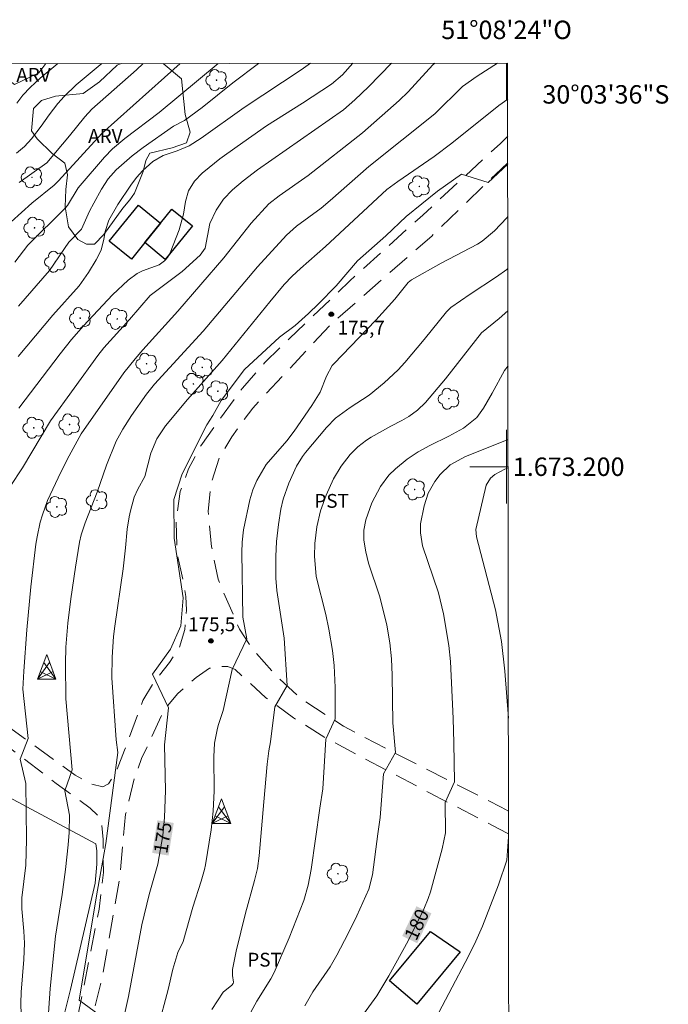
# Model space of a CAD drawing. Units: metres. Extents: x 286002 to 286518, y 1672684 to 1673249.
# Drawn here: x 286447 to 286518, y 1673142 to 1673249 of the extents above; entities that cross this region are included whole.
import ezdxf
from ezdxf.enums import TextEntityAlignment as Align

# ---------------------------------------------------------------- set-up
doc = ezdxf.new("R2010")
doc.units = ezdxf.units.M
doc.header["$MEASUREMENT"] = 0
doc.linetypes.add('HIDDEN', pattern=[0.375, 0.25, -0.125])
for name, color, linetype, lineweight in [('Articulacao', 7, 'Continuous', 18), ('Cerca', 8, 'Cerca', 20), ('Edificacoes', 7, 'Continuous', 30), ('Malha_Coordenadas', 7, 'Continuous', 15), ('Nao_Pavimentada_S_Mfio', 10, 'HIDDEN', 15), ('Topon_Curvas_Mestras_Masc', 255, 'Continuous', 9), ('Torre_Energia', 7, 'Continuous', 9)]:
    doc.layers.add(name, color=color, linetype=linetype, lineweight=lineweight)
for name, color, linetype, lineweight, true_color in [('Arvores_Isoladas', 7, 'Continuous', 18, 0x00ff33), ('Curvas_Intermediarias', 7, 'Continuous', 9, 0x783c14), ('Curvas_Mestras', 7, 'Continuous', 20, 0x783c14), ('Pto_Cotado', 7, 'Continuous', 9, 0x783c14), ('Topon_Cultura', 7, 'Continuous', 9, 0x00ff33), ('Topon_Curvas_Mestras', 7, 'Continuous', 9, 0x783c14), ('Topon_Pto_Cotado', 7, 'Continuous', 9, 0x783c14), ('Topon_Vegetacao', 7, 'Continuous', 9, 0x00ff33), ('Vegetacao', 7, 'Orla8', 9, 0x00ff33)]:
    doc.layers.add(name, color=color, linetype=linetype, lineweight=lineweight, true_color=true_color)
doc.styles.add('Arial', font='arial.ttf', dxfattribs={"height": 1.5})
doc.styles.get("Standard").update_dxf_attribs({"font": 'arial.ttf'})
doc.linetypes.add('Cerca', pattern='A,10,0,["X",Standard,S=1,R=0,X=0,Y=-0.5],0.1', length=10.1)
doc.linetypes.add('Orla8', pattern='A,6,-0.5,["V",Standard,S=1,R=0,X=-0.5,Y=-1],-0.5,6,-0.5,["V",Standard,S=1,R=0,X=-0.5,Y=-1],-0.5', length=14)

# ---------------------------------------------------------------- blocks, each defined once
blk = doc.blocks.new('Cotas')
at = {"layer": 'Pto_Cotado'}
blk.add_hatch(color=256, dxfattribs=at).paths.add_polyline_path([(0, 0.24, 1), (0, -0.24, 1)])
at = {"layer": 'Pto_Cotado', "lineweight": -3}
blk.add_lwpolyline([(0, -0.24, -1), (0, 0.24, -1)], format="xyb", close=True, dxfattribs=at)
blk = doc.blocks.new('Arvore')
at = {"layer": 'Arvores_Isoladas'}
blk.add_lwpolyline([(-0.72, 0.49, 0.872324), (-0.72, -0.55, 0.862983), (0.28, -0.83, 0.900105), (0.89, 0.03, 0.863155), (0.26, 0.86, 0.882486)], format="xyb", close=True, dxfattribs=at)
blk.add_circle((0, 0), 0.0286, dxfattribs=at)
blk = doc.blocks.new('Torre_Energia')
at = {"layer": 'Torre_Energia', "ltscale": 10}
for p, q in [((-1, -0.89), (0.32, 0.93)), ((1, -0.89), (-0.32, 0.93)), ((-1, -0.89), (0.69, -0.07)), ((1, -0.89), (-0.69, -0.07))]:
    blk.add_line(p, q, dxfattribs=at)
at = {"layer": 'Torre_Energia', "lineweight": 13}
blk.add_lwpolyline([(0, 1.78), (-1, -0.89), (1, -0.89), (0, 1.78)], dxfattribs=at)

msp = doc.modelspace()

# ---------------------------------------------------------------- linework, layer by layer
at = {"layer": 'Articulacao', "flags": 128}
msp.add_lwpolyline([(286017.98, 1673243.2), (286500.11, 1673243.8), (286500.79, 1672689.53), (286018.68, 1672688.93), (286017.98, 1673243.2)], close=True, dxfattribs=at)
at = {"layer": 'Cerca', "flags": 128}
msp.add_lwpolyline([(286431.1, 1673135.92), (286435.54, 1673144.52), (286440.72, 1673155.85), (286443.11, 1673160.35), (286444.95, 1673164.68), (286455.44, 1673159.07), (286455.57, 1673158.31), (286455.57, 1673156.89), (286455.38, 1673154.8), (286452.7, 1673143.26), (286450.33, 1673133.74), (286447.84, 1673127.65)], dxfattribs=at)
at = {"layer": 'Curvas_Intermediarias', "flags": 128}
for points, elevation in [([(286445.16, 1673225.55), (286448.51, 1673228.58), (286450.92, 1673230.55), (286451.39, 1673231.01), (286456.11, 1673236.16), (286464.6, 1673243.75)], 166), ([(286446.17, 1673197.85), (286447.48, 1673199.89), (286450.52, 1673204.99), (286455.66, 1673212.06), (286456.33, 1673212.91), (286459.09, 1673215.96), (286461.36, 1673218.58), (286464.82, 1673221.18), (286466.76, 1673222.96), (286467.29, 1673223.7), (286467.83, 1673226.38), (286468.5, 1673227.84), (286469.28, 1673229.02), (286470.27, 1673230.04), (286471.44, 1673231.03), (286472.99, 1673232.22), (286482.3, 1673238.73), (286483.55, 1673239.79), (286485.01, 1673241.22), (286487.53, 1673243.78)], 171), ([(286446.65, 1673222.21), (286448.08, 1673224.03), (286452.12, 1673228.06), (286452.36, 1673228.34), (286453.54, 1673230.25), (286453.75, 1673230.51), (286456.38, 1673233.57), (286457.27, 1673234.5), (286458.58, 1673235.61), (286462.32, 1673238.44), (286468.7, 1673243.76)], 167), ([(286446.85, 1673234.02), (286447.71, 1673234.75), (286448.48, 1673235.58), (286449.51, 1673236.94), (286450.38, 1673238.18), (286451.34, 1673239.4), (286452.02, 1673240.18), (286453.32, 1673241.43), (286455.69, 1673243.42), (286456.09, 1673243.74)], 164), ([(286446.89, 1673239.44), (286447.53, 1673240.3), (286448.31, 1673241.14), (286449.42, 1673242.16), (286451.32, 1673243.74)], 163), ([(286447.03, 1673211.97), (286450.77, 1673216.46), (286453.65, 1673219.64), (286454.66, 1673221.06), (286455.5, 1673222.43), (286456.02, 1673223.51), (286456.33, 1673224.7), (286456.45, 1673225.52), (286456.85, 1673226.74), (286457.84, 1673228.45), (286459.26, 1673230.56), (286459.87, 1673231.37), (286460.53, 1673232.13), (286461.63, 1673233.1), (286462.77, 1673233.76), (286464.28, 1673234.26), (286465.58, 1673234.83), (286466.86, 1673235.64), (286471.53, 1673238.96), (286477.73, 1673243.07), (286478.72, 1673243.77)], 169), ([(286447.07, 1673217.42), (286450.41, 1673221.28), (286452.52, 1673224.37), (286453.91, 1673225.78), (286454.78, 1673227.71), (286455.24, 1673228.59), (286456.08, 1673230.13), (286456.79, 1673231.23), (286457.65, 1673232.22), (286459.38, 1673233.72), (286460.59, 1673234.64), (286463.86, 1673236.94), (286465.08, 1673237.56), (286466.98, 1673238.99), (286470.31, 1673241.65), (286473.08, 1673243.76)], 168), ([(286447.4, 1673139.3), (286447.32, 1673141.78), (286447.36, 1673142.99), (286447.65, 1673146.53), (286447.7, 1673148.3), (286447.64, 1673149.62), (286447.41, 1673152.04), (286447.41, 1673153.22), (286447.86, 1673156.75), (286447.94, 1673159.54), (286447.85, 1673165.62), (286447.23, 1673168.26), (286448.1, 1673170.51), (286447.54, 1673175.88), (286447.63, 1673177.8), (286447.98, 1673182.29), (286448.41, 1673186.98), (286448.95, 1673191.59), (286449.08, 1673192.4), (286449.43, 1673193.99), (286449.66, 1673194.78), (286450.22, 1673196.32), (286451.35, 1673198.79), (286452.35, 1673200.8), (286453.87, 1673203.58), (286458.5, 1673210.17), (286459.71, 1673211.71), (286460.56, 1673212.7), (286464.33, 1673216.89), (286469.35, 1673222.66), (286472.28, 1673226.42), (286474.23, 1673228.53), (286475.32, 1673229.4), (286478.48, 1673231.58), (286484.38, 1673236.24), (286488.35, 1673239.72), (286489.33, 1673240.67), (286492, 1673243.6), (286492.2, 1673243.79)], 172), ([(286450.2, 1673139.11), (286450.5, 1673143.37), (286451.07, 1673149.05), (286451.81, 1673153.6), (286452.17, 1673156.28), (286452.45, 1673158.96), (286452.54, 1673160.3), (286452.61, 1673162.2), (286452.09, 1673164.85), (286452.89, 1673167.1), (286452.2, 1673174.82), (286452.16, 1673178.65), (286452.21, 1673180.41), (286452.41, 1673183.04), (286452.74, 1673185.65), (286453.26, 1673189.11), (286453.69, 1673191.8), (286453.86, 1673192.6), (286454.3, 1673193.91), (286455.58, 1673197.24), (286456.6, 1673200.17), (286457.67, 1673202.76), (286458.38, 1673204.06), (286459.31, 1673205.55), (286460.93, 1673207.88), (286461.82, 1673208.97), (286467.1, 1673214.69), (286472.97, 1673221.69), (286476.12, 1673225.14), (286477.21, 1673226.1), (286479.9, 1673228.06), (286480.88, 1673228.87), (286485.07, 1673232.56), (286492.23, 1673238.3), (286495.23, 1673241.25), (286496.79, 1673242.38), (286499.03, 1673243.8)], 173), ([(286455.81, 1673140.53), (286453.63, 1673142.13), (286455.51, 1673153.45), (286456.53, 1673159.11), (286457.83, 1673168.99), (286457.67, 1673170.35), (286457.18, 1673177.08), (286457.23, 1673179.33), (286457.37, 1673181.58), (286457.5, 1673182.69), (286458.4, 1673188.91), (286458.67, 1673191.19), (286458.84, 1673193.21), (286459.05, 1673194.55), (286459.21, 1673195.2), (286459.61, 1673196.68), (286459.99, 1673197.55), (286460.77, 1673198.93), (286461.43, 1673201.47), (286462.08, 1673203.02), (286462.99, 1673204.44), (286465.38, 1673207.3), (286469.15, 1673211.52), (286474.31, 1673217.89), (286475.88, 1673219.77), (286476.73, 1673220.67), (286477.63, 1673221.51), (286480.37, 1673223.9), (286487.02, 1673230.07), (286488.2, 1673230.96), (286492.13, 1673233.67), (286494.06, 1673235.1), (286499.16, 1673239.2), (286500.12, 1673239.89)], 174), ([(286462.18, 1673139.1), (286463.29, 1673143.27), (286463.8, 1673145.48), (286464.35, 1673147.29), (286464.93, 1673148.5), (286465.97, 1673152.22), (286466.88, 1673155.04), (286467.24, 1673156.29), (286467.34, 1673156.8), (286467.96, 1673160.59), (286468.18, 1673162.62), (286468.28, 1673164.84), (286468.26, 1673168.54), (286468.33, 1673170.01), (286468.6, 1673171.46), (286468.73, 1673171.93), (286469.25, 1673173.56), (286470.24, 1673178), (286471.83, 1673181.34), (286471.4, 1673183.67), (286471.28, 1673190.68), (286471.31, 1673191.81), (286471.46, 1673193.15), (286472.14, 1673196.4), (286472.47, 1673197.48), (286472.92, 1673198.52), (286473.92, 1673200.23), (286476.15, 1673202.81), (286476.97, 1673203.85), (286478.89, 1673206.64), (286479.78, 1673208.08), (286480.46, 1673209.82), (286481.08, 1673210.97), (286481.26, 1673211.17), (286485.83, 1673215.91), (286487.86, 1673218.19), (286489.33, 1673219.98), (286489.69, 1673220.29), (286492.91, 1673222.08), (286496.86, 1673224.14), (286497.36, 1673224.46), (286498.69, 1673225.6), (286500.02, 1673227.02), (286500.14, 1673227.15)], 176), ([(286468.03, 1673141.11), (286469.27, 1673142.98), (286470.2, 1673143.74), (286470.35, 1673143.92), (286470.39, 1673144.08), (286470.27, 1673144.8), (286470.29, 1673145.46), (286470.66, 1673147.42), (286471.68, 1673151.55), (286472.66, 1673155.09), (286472.98, 1673156.42), (286473.18, 1673157.77), (286473.66, 1673163.65), (286474.04, 1673167.73), (286474.22, 1673169.17), (286474.41, 1673170.14), (286474.88, 1673173.93), (286476.19, 1673176.26), (286475.88, 1673181.4), (286475.08, 1673186.56), (286474.98, 1673187.9), (286474.97, 1673190.27), (286475.06, 1673191.9), (286475.25, 1673193.74), (286475.52, 1673195.4), (286475.77, 1673196.48), (286476.38, 1673198.2), (286477.23, 1673200.05), (286477.88, 1673201.11), (286478.2, 1673201.53), (286480.47, 1673204.24), (286481.43, 1673205.28), (286483.02, 1673206.44), (286485.09, 1673207.77), (286486.72, 1673209.09), (286488.24, 1673210.53), (286488.96, 1673211.3), (286491.07, 1673213.8), (286493.48, 1673216.79), (286493.96, 1673217.28), (286496.06, 1673218.73), (286498.91, 1673220.6), (286500.03, 1673221.41), (286500.14, 1673221.51)], 177), ([(286472.25, 1673140.81), (286472.91, 1673142), (286474.44, 1673144.45), (286474.8, 1673145.11), (286476.41, 1673148.9), (286478.01, 1673152.92), (286478.49, 1673154.59), (286478.82, 1673156.3), (286479.74, 1673162.96), (286480.07, 1673165.05), (286480.4, 1673170.45), (286481.42, 1673172.63), (286481.41, 1673176.03), (286481.29, 1673178.45), (286481.11, 1673180.06), (286480.73, 1673182.38), (286480.39, 1673183.95), (286479.34, 1673188.08), (286479.18, 1673190.29), (286479.21, 1673191.66), (286479.41, 1673193.49), (286479.81, 1673195.23), (286480.42, 1673196.9), (286481.24, 1673198.67), (286482.04, 1673200.07), (286483.02, 1673201.34), (286483.88, 1673202.15), (286484.81, 1673202.88), (286485.31, 1673203.2), (286487.43, 1673204.41), (286488.64, 1673205.01), (286489.39, 1673205.44), (286490.35, 1673206.13), (286491.19, 1673206.96), (286493.36, 1673209.52), (286497.27, 1673214.51), (286499.21, 1673216.09), (286500.15, 1673216.9)], 178), ([(286478.11, 1673141.51), (286478.97, 1673143.01), (286480.87, 1673145.74), (286481.59, 1673147.02), (286482.8, 1673149.34), (286483.74, 1673151.26), (286485.07, 1673154.18), (286485.46, 1673155.71), (286486.02, 1673160.17), (286486.28, 1673161.93), (286486.65, 1673166.68), (286487.95, 1673169), (286487.66, 1673172.2), (286487.58, 1673177.38), (286487.5, 1673179.14), (286487.32, 1673180.88), (286487.01, 1673182.8), (286486.26, 1673185.88), (286485.02, 1673189.54), (286484.73, 1673190.78), (286484.52, 1673192.03), (286484.53, 1673193.13), (286484.73, 1673194.22), (286485.4, 1673196.08), (286486.31, 1673197.85), (286487.24, 1673199.07), (286487.94, 1673199.78), (286489.23, 1673200.81), (286490.42, 1673201.63), (286491.69, 1673202.32), (286493.73, 1673203.32), (286495.34, 1673204.18), (286496.77, 1673205.34), (286497.5, 1673206.35), (286498.44, 1673207.97), (286499.78, 1673210.43), (286500.16, 1673210.93)], 179), ([(286500.2, 1673172.71), (286500.2, 1673172.73), (286499.8, 1673177.83), (286499.44, 1673181.04), (286498.79, 1673184.47), (286496.75, 1673192.38), (286496.68, 1673193.18), (286497.78, 1673198), (286498.25, 1673198.77), (286498.71, 1673199.14), (286499.79, 1673199.73), (286500.17, 1673199.88)], 181), ([(286500.27, 1673115.48), (286500.23, 1673115.5), (286498.41, 1673116.29), (286497.38, 1673116.67), (286495.25, 1673117.19), (286494.52, 1673117.55), (286493.13, 1673118.43), (286490.76, 1673119.68), (286490.39, 1673119.9), (286489.57, 1673120.51), (286489.17, 1673120.97), (286488.92, 1673121.85), (286488.88, 1673122.81), (286488.92, 1673126.9), (286488.73, 1673131.12), (286488.75, 1673132.22), (286489, 1673133.53), (286489.46, 1673134.76), (286495.88, 1673146.91), (286496.68, 1673148.51), (286497.4, 1673150.15), (286499.11, 1673154.62), (286500.04, 1673157.32), (286500.22, 1673159.84)], 181)]:
    msp.add_lwpolyline(points, dxfattribs=dict(at, elevation=elevation))
at = {"layer": 'Curvas_Mestras', "flags": 128}
for points, elevation in [([(286447.11, 1673206.36), (286451.57, 1673212.26), (286452.82, 1673213.8), (286454.13, 1673215.28), (286457.24, 1673218.65), (286458.94, 1673220.23), (286459.95, 1673220.97), (286460.5, 1673221.25), (286462.33, 1673221.92), (286462.9, 1673222.33), (286463.27, 1673222.72), (286463.52, 1673223.19), (286464.47, 1673225.72), (286464.95, 1673227.42), (286465.16, 1673228.77), (286465.51, 1673229.93), (286466.14, 1673230.97), (286467, 1673231.84), (286467.74, 1673232.48), (286468.9, 1673233.4), (286470.77, 1673234.76), (286473.97, 1673236.98), (286477.85, 1673239.44), (286481, 1673241.52), (286482.19, 1673242.53), (286483.31, 1673243.78)], 170), ([(286447.15, 1673230.85), (286450.13, 1673232.99), (286452.61, 1673235.91), (286454.24, 1673237.98), (286455.03, 1673238.8), (286459.86, 1673243.07), (286460.59, 1673243.75)], 165), ([(286457.21, 1673134.53), (286459, 1673142.51), (286460.44, 1673150.31), (286461.24, 1673153.59), (286462.19, 1673156.86), (286462.7, 1673159.98), (286462.89, 1673161.93), (286462.99, 1673164.87), (286462.91, 1673169.81), (286463.34, 1673173.85), (286461.6, 1673177.48), (286463.53, 1673180.22), (286464.66, 1673182.73), (286464.93, 1673185.76), (286463.96, 1673192.24), (286463.91, 1673196.44), (286464.82, 1673199.22), (286467.48, 1673204.54), (286468.13, 1673205.55), (286469.05, 1673207.17), (286471.58, 1673210.54), (286475.37, 1673214.06), (286477.07, 1673215.31), (286478.51, 1673216.62), (286479.61, 1673217.68), (286481.52, 1673219.61), (286483.82, 1673222.33), (286486.9, 1673225.04), (286489.11, 1673227.15), (286492.51, 1673229.9), (286495.12, 1673231.75), (286498.01, 1673230.83), (286500.13, 1673232.81)], 175), ([(286484.2, 1673140.2), (286485.91, 1673142.6), (286487.24, 1673144.75), (286489.33, 1673148.57), (286491.01, 1673151.99), (286491.5, 1673153.15), (286491.73, 1673153.87), (286493.01, 1673158.54), (286493.38, 1673160.26), (286493.33, 1673163.56), (286494.34, 1673165.81), (286494.26, 1673170.03), (286494.21, 1673172.68), (286493.91, 1673178.86), (286493.73, 1673180.61), (286493.14, 1673184.04), (286492.6, 1673186.31), (286490.89, 1673191.42), (286490.65, 1673192.84), (286490.66, 1673193.8), (286491.05, 1673195.74), (286491.51, 1673197.12), (286492.2, 1673198.4), (286492.81, 1673199.15), (286493.87, 1673200.2), (286495.56, 1673201.1), (286500.16, 1673202.94)], 180)]:
    msp.add_lwpolyline(points, dxfattribs=dict(at, elevation=elevation))
at = {"layer": 'Edificacoes', "flags": 128}
for points in [[(286462.48, 1673226.43), (286460.75, 1673224.31), (286459.3, 1673222.53), (286456.9, 1673224.49), (286460.08, 1673228.39)], [(286460.75, 1673224.31), (286462.48, 1673226.43), (286463.71, 1673227.95), (286465.94, 1673226.12), (286462.98, 1673222.47)], [(286494.97, 1673147.35), (286490.26, 1673141.7), (286487.31, 1673144.2), (286491.75, 1673149.56)]]:
    msp.add_lwpolyline(points, close=True, dxfattribs=at)
at = {"layer": 'Malha_Coordenadas', "flags": 128}
for points in [[(286500, 1673243.8), (286500, 1673239.8)], [(286500, 1673204), (286500, 1673196)], [(286500.17, 1673200), (286496, 1673200)], [(286500.17, 1673200), (286496.17, 1673200)]]:
    msp.add_lwpolyline(points, dxfattribs=at)
at = {"layer": 'Nao_Pavimentada_S_Mfio', "ltscale": 10, "flags": 128}
for points in [[(286408.71, 1673205.78), (286413.22, 1673203.11), (286419.06, 1673200.28), (286419.93, 1673199.34), (286421.2, 1673195.2), (286422.2, 1673193.05), (286423.55, 1673191.4), (286425.43, 1673189.74), (286427.21, 1673188.85), (286429.74, 1673188.12), (286431.66, 1673187.41), (286432.96, 1673186.31), (286434.2, 1673184.01), (286439.33, 1673176.37), (286441.63, 1673173.55), (286443.95, 1673171.14), (286451.16, 1673165.63), (286454.85, 1673162.96), (286455.8, 1673162.04), (286456.09, 1673161.07), (286456.24, 1673159.57), (286456.27, 1673155.97), (286455.8, 1673151.98), (286453.51, 1673140.39), (286452.05, 1673134.87), (286446.67, 1673122.42), (286443.92, 1673115.29), (286443.19, 1673112.73), (286442.81, 1673110.48), (286442.83, 1673108.02), (286443.12, 1673105.96), (286443.71, 1673103.98), (286444.82, 1673101.82), (286447.07, 1673098.52), (286455.17, 1673088.52), (286460.75, 1673081.85), (286469.08, 1673071.54), (286469.5, 1673070.34), (286469.35, 1673068.88), (286468.45, 1673067.8), (286466.97, 1673066.85), (286460.03, 1673063.36), (286457.14, 1673062.13), (286452.02, 1673060.66), (286449.75, 1673060.1), (286443.12, 1673059.49), (286435.04, 1673059.78), (286431.62, 1673060.21), (286428.06, 1673061), (286413.76, 1673065.37), (286402.87, 1673068.97), (286396.13, 1673071.22), (286388.83, 1673074.34), (286381.66, 1673078.02), (286370.02, 1673084.77), (286366.8, 1673086.38), (286364.31, 1673087.37), (286358.39, 1673088.54), (286348.53, 1673089.69), (286338.9, 1673090.22), (286326.21, 1673090.65), (286316.15, 1673091.48), (286306.73, 1673092.99), (286295.52, 1673095.23), (286286.47, 1673098.01), (286271.84, 1673101), (286264.05, 1673102.56), (286262.19, 1673103.31), (286261.45, 1673103.83), (286259.83, 1673105.39), (286259.69, 1673105.99), (286262.53, 1673110.41), (286270, 1673119.21), (286278.5, 1673128.68), (286285.95, 1673137.61), (286293.92, 1673148.46), (286301.89, 1673158.03), (286307.58, 1673164.58), (286315.71, 1673173.03), (286318.11, 1673175.33), (286319.73, 1673177.25), (286322.61, 1673181.82), (286323.9, 1673184.45), (286324.83, 1673186.99), (286325.65, 1673189.96), (286327.33, 1673199.22), (286329.31, 1673208.7), (286331.17, 1673217.96), (286332.41, 1673222.69), (286336.05, 1673230.49), (286339.67, 1673235.82), (286346.27, 1673241.95), (286348.12, 1673243.61)], [(286500.12, 1673235.88), (286499.32, 1673235.08), (286490.92, 1673227.31), (286482.98, 1673220.16), (286476.42, 1673213.86), (286473.79, 1673211.31), (286471.34, 1673208.54), (286466.83, 1673202.28), (286465.51, 1673199.78), (286464.61, 1673197.31), (286464.14, 1673194.11), (286464.28, 1673190.44), (286464.93, 1673187.62), (286465.2, 1673185.93), (286465.3, 1673184.44), (286465.09, 1673182.35), (286464.54, 1673180.42), (286463.44, 1673178.75), (286461.81, 1673176.7), (286460.56, 1673174.64), (286458.55, 1673169.23), (286457.67, 1673166.89), (286456.84, 1673165.59), (286456.21, 1673165.28), (286454.91, 1673165.57), (286453.22, 1673166.52), (286445.98, 1673171.77), (286442.28, 1673175.41), (286439.48, 1673178.81), (286437.15, 1673182.42), (286434.1, 1673189.6), (286433.5, 1673192.11), (286432.86, 1673193.92), (286431.8, 1673196.12), (286428.67, 1673201.46), (286425.75, 1673206.8), (286424.04, 1673209.22), (286422.19, 1673211.28), (286419.11, 1673216.42), (286418.1, 1673218.85), (286417.69, 1673221.33), (286417.54, 1673223.7), (286416.94, 1673226.33), (286417.08, 1673226.54), (286417.59, 1673226.4), (286418.83, 1673224.67), (286420.77, 1673222.34), (286424.6, 1673218.69), (286425.88, 1673217.46)], [(286500.21, 1673162.64), (286499.42, 1673163.07), (286487.85, 1673168.93), (286482.32, 1673171.84), (286477.84, 1673174.72), (286475.16, 1673177.18), (286472.63, 1673179.98), (286471.02, 1673182.37), (286468.7, 1673187.81), (286468.01, 1673191.31), (286467.63, 1673195.17), (286467.9, 1673198.01), (286468.78, 1673200.82), (286470.19, 1673203.26), (286472.46, 1673206.37), (286480.91, 1673215.42), (286491.88, 1673225.03), (286499.41, 1673232.29), (286500.13, 1673232.98)], [(286500.22, 1673160.18), (286499.17, 1673160.71), (286491.63, 1673164.62), (286480.38, 1673170.57), (286476.89, 1673172.76), (286473.9, 1673174.94), (286470.56, 1673177.99), (286469.76, 1673178.33), (286468.69, 1673178.33), (286467.79, 1673178.13), (286466.33, 1673177.14), (286464.33, 1673175.39), (286462.86, 1673173.64), (286460.42, 1673168.33), (286459.65, 1673166.23), (286458.68, 1673162.3), (286458.01, 1673155.17), (286456.11, 1673144.39), (286453.65, 1673134.53), (286452.23, 1673130.75), (286448.28, 1673121.98), (286446.25, 1673117.57), (286444.89, 1673113.43), (286444.49, 1673110.9), (286444.44, 1673109.88), (286444.59, 1673108.26), (286445.1, 1673105.94), (286446.25, 1673102.98), (286448.09, 1673100.11), (286451.77, 1673095.33), (286457.68, 1673088.54), (286463.7, 1673081.82), (286471.65, 1673072.42), (286472.15, 1673072.08), (286472.73, 1673071.87), (286473.45, 1673071.86), (286474.62, 1673072.08), (286478.08, 1673073.04), (286481.6, 1673073.64), (286487.6, 1673073.98), (286490.54, 1673073.95), (286493.51, 1673073.64), (286498.6, 1673072.56)]]:
    msp.add_lwpolyline(points, dxfattribs=at)
at = {"layer": 'Topon_Curvas_Mestras_Masc'}
for points in [[(286463.34, 1673157.81, 175), (286463.9, 1673161.35, 175), (286461.56, 1673158.1, 175), (286462.12, 1673161.64, 175)], [(286463.34, 1673157.81, 175), (286463.9, 1673161.35, 175), (286461.56, 1673158.1, 175), (286462.12, 1673161.64, 175)], [(286490.31, 1673148.3, 180), (286491.85, 1673151.53, 180), (286488.68, 1673149.08, 180), (286490.22, 1673152.31, 180)], [(286490.31, 1673148.3, 180), (286491.85, 1673151.53, 180), (286488.68, 1673149.08, 180), (286490.22, 1673152.31, 180)]]:
    msp.add_solid(points, dxfattribs=at)
at = {"layer": 'Vegetacao', "flags": 128}
for points in [[(286450.02, 1673243.74), (286449.28, 1673242.72), (286446.62, 1673241.48), (286445.5, 1673242.31), (286445.56, 1673243.73)], [(286460.6, 1673232.04), (286459.66, 1673229.68), (286459.14, 1673228.94), (286458.36, 1673228.06), (286456.32, 1673225.19), (286455.32, 1673224.15), (286454.44, 1673224.13), (286453.48, 1673224.67), (286452.5, 1673226.01), (286452.12, 1673228.21), (286452.18, 1673230.08), (286452.36, 1673231.68), (286452.08, 1673232.92), (286450.71, 1673234), (286449.07, 1673235.56), (286448.49, 1673236.44), (286448.69, 1673238.86), (286449.57, 1673239.72), (286451.09, 1673240.21), (286454.07, 1673240.51), (286455.85, 1673241.77), (286457.78, 1673243.57), (286458.18, 1673243.75)], [(286462.75, 1673243.75), (286464.74, 1673242.07), (286465.13, 1673238.23), (286465.69, 1673236.31), (286465.29, 1673235.13), (286463.73, 1673234.61), (286461.32, 1673234.02), (286460.86, 1673233.24), (286460.6, 1673232.04)]]:
    msp.add_lwpolyline(points, dxfattribs=at)

# ---------------------------------------------------------------- block references
at = {"layer": 'Arvores_Isoladas'}
for p in [(286468.54, 1673241.94), (286448.52, 1673231.4), (286490.54, 1673230.41), (286448.8, 1673225.92), (286451.06, 1673222.24), (286453.76, 1673216.12), (286457.77, 1673216.04), (286460.95, 1673211.17), (286466.99, 1673210.77), (286466.04, 1673208.99), (286468.68, 1673208.19), (286493.74, 1673207.38), (286452.6, 1673204.58), (286448.72, 1673204.22), (286490.03, 1673197.53), (286455.58, 1673196.36), (286451.22, 1673195.64), (286481.7, 1673155.83)]:
    msp.add_blockref('Arvore', p, dxfattribs=at)
at = {"layer": 'Pto_Cotado', "rotation": 0.02962201459435827}
for p in [(286480.99, 1673216.54, 175.7), (286467.93, 1673181.1, 175.47)]:
    msp.add_blockref('Cotas', p, dxfattribs=at)
at = {"layer": 'Torre_Energia'}
for p in [(286450.12, 1673177.84), (286469.08, 1673162.18)]:
    msp.add_blockref('Torre_Energia', p, dxfattribs=at)

# ---------------------------------------------------------------- texts
at = {"layer": 'Malha_Coordenadas', "style": 'Arial'}
msp.add_text('51°08\'24"O', height=2, dxfattribs=at).set_placement((286500, 1673246.4), align=Align.CENTER)
for s, p in [('30°03\'36"S', (286503.88, 1673240.4)), ('1.673.200', (286500.67, 1673200))]:
    msp.add_text(s, height=2, dxfattribs=at).set_placement(p, align=Align.MIDDLE_LEFT)
at = {"layer": 'Topon_Cultura', "style": 'Arial'}
for p in [(286479.15, 1673195.54), (286471.88, 1673145.76)]:
    msp.add_text('PST', height=1.5, rotation=0.0296, dxfattribs=at).set_placement(p)
at = {"layer": 'Topon_Curvas_Mestras', "style": 'Arial'}
for s, rotation, p in [('175', 80.987, (286462.71, 1673159.75, 175)), ('180', 64.4678, (286490.25, 1673150.33, 180))]:
    msp.add_text(s, height=1.5, rotation=rotation, dxfattribs=at).set_placement(p, align=Align.MIDDLE_CENTER)
at = {"layer": 'Topon_Pto_Cotado', "style": 'Arial'}
for s, p in [('175,7', (286481.68, 1673214.34, 175.7)), ('175,5', (286465.46, 1673182.15, 175.47))]:
    msp.add_text(s, height=1.5, rotation=0.0296, dxfattribs=at).set_placement(p)
at = {"layer": 'Topon_Vegetacao', "style": 'Arial'}
for p in [(286446.83, 1673241.76), (286454.62, 1673235.14)]:
    msp.add_text('ARV', height=1.5, rotation=0.0296, dxfattribs=at).set_placement(p)

doc.saveas('drawing.dxf')
